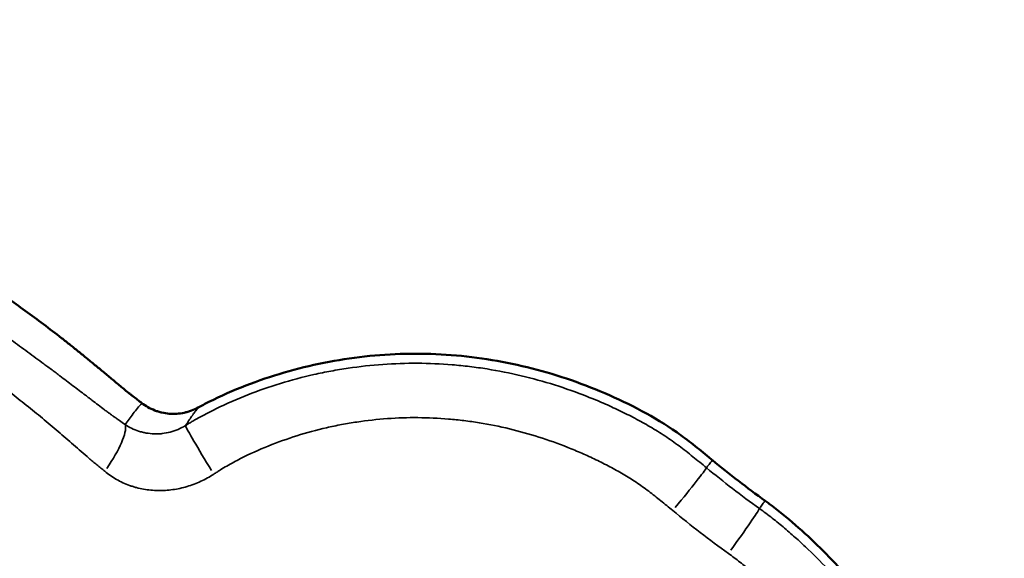
# Model space of a CAD drawing. Units: millimetres. Extents: x -225 to 11253, y -52 to 10158.
# Drawn here: x 3444 to 3539, y 7749 to 7801 of the extents above; entities that cross this region are included whole.
import ezdxf

# ---------------------------------------------------------------- set-up
doc = ezdxf.new("R2010")
doc.units = ezdxf.units.MM
doc.header["$LTSCALE"] = 25
doc.layers.add('MD_Visible', color=7, linetype='Continuous', lineweight=50)
doc.layers.add('MD_Visible Narrow', color=7, linetype='Continuous', lineweight=35)
doc.dimstyles.new('DİLARA 5', dxfattribs={"dimtxt": 250, "dimasz": 100, "dimexe": 0, "dimexo": 100, "dimgap": 50, "dimtad": 2, "dimdec": 0, "dimlfac": 0.1, "dimrnd": 5, "dimtxsty": 'Standard', "dimcen": 0, "dimse1": 1, "dimse2": 1, "dimclrd": 256, "dimadec": 0, "dimazin": 0, "dimtfac": 1, "dimtdec": 0, "dimtix": 1, "dimtmove": 0, "dimatfit": 3, "dimfxl": 1, "dimarcsym": 0})

# ---------------------------------------------------------------- blocks, each defined once
blk = doc.blocks.new('CustomObjectsInViewport4_0')
at = {"layer": 'MD_Visible'}
for points, knots in [([(3331.578, 7786.027), (3331.812, 7786.115), (3332.046, 7786.203), (3332.971, 7786.55), (3333.661, 7786.807), (3335.042, 7787.323), (3335.733, 7787.583), (3339.165, 7788.836), (3341.943, 7789.701), (3347.54, 7791.29), (3350.353, 7792.015), (3356.008, 7793.314), (3358.849, 7793.891), (3367.422, 7795.317), (3373.222, 7795.842), (3382.062, 7795.949), (3385.04, 7795.869), (3390.911, 7795.438), (3393.819, 7795.09), (3402.466, 7793.654), (3408.131, 7792.184), (3416.469, 7789.202), (3419.22, 7788.075), (3424.549, 7785.599), (3427.147, 7784.243), (3432.256, 7781.38), (3434.763, 7779.874), (3438.443, 7777.485), (3439.659, 7776.665), (3442.079, 7775.004), (3443.287, 7774.166), (3445.063, 7772.877), (3445.65, 7772.438), (3446.823, 7771.55), (3447.408, 7771.102), (3448.279, 7770.425), (3448.569, 7770.197), (3449.145, 7769.741), (3449.428, 7769.512), (3450, 7769.045), (3450.287, 7768.809), (3450.861, 7768.338), (3451.148, 7768.102), (3451.719, 7767.632), (3452.005, 7767.396), (3452.573, 7766.923), (3452.856, 7766.686), (3453.425, 7766.207), (3453.712, 7765.967), (3454.149, 7765.609), (3454.295, 7765.49), (3454.519, 7765.312), (3454.595, 7765.252), (3454.746, 7765.136), (3454.821, 7765.078), (3455.042, 7764.909), (3455.188, 7764.797), (3455.474, 7764.577), (3455.612, 7764.469), (3455.751, 7764.362)], [0.0036264, 0.0036264, 0.0036264, 0.0036264, 0.0043687, 0.0043687, 0.006553, 0.006553, 0.0087373, 0.0087373, 0.0174746, 0.0174746, 0.0262119, 0.0262119, 0.0349492, 0.0349492, 0.0524238, 0.0524238, 0.0611611, 0.0611611, 0.0698984, 0.0698984, 0.087373, 0.087373, 0.0961103, 0.0961103, 0.1048476, 0.1048476, 0.1135849, 0.1135849, 0.1179536, 0.1179536, 0.1223222, 0.1223222, 0.1245065, 0.1245065, 0.1266909, 0.1266909, 0.127783, 0.127783, 0.1288752, 0.1288752, 0.1299674, 0.1299674, 0.1310595, 0.1310595, 0.1321517, 0.1321517, 0.1332438, 0.1332438, 0.134336, 0.134336, 0.1348821, 0.1348821, 0.1351551, 0.1351551, 0.1354282, 0.1354282, 0.1359742, 0.1359742, 0.1364936, 0.1364936, 0.1364936, 0.1364936]), ([(3461.214, 7763.928), (3461.556, 7764.114), (3461.901, 7764.295), (3464.577, 7765.644), (3467.013, 7766.575), (3470.796, 7767.68), (3472.079, 7767.998), (3474.693, 7768.52), (3476.007, 7768.722), (3479.946, 7769.158), (3482.577, 7769.218), (3487.849, 7768.871), (3490.506, 7768.458), (3495.636, 7767.2), (3498.132, 7766.355), (3501.781, 7764.788), (3502.988, 7764.215), (3505.33, 7762.959), (3506.462, 7762.278), (3508.077, 7761.148), (3508.6, 7760.751), (3509.639, 7759.933), (3510.153, 7759.515), (3510.773, 7759.005), (3510.881, 7758.916), (3510.989, 7758.827)], [0.00669109, 0.00669109, 0.00669109, 0.00669109, 0.00786364, 0.00786364, 0.01572727, 0.01572727, 0.01965909, 0.01965909, 0.02359091, 0.02359091, 0.03145454, 0.03145454, 0.03931818, 0.03931818, 0.04718181, 0.04718181, 0.05111363, 0.05111363, 0.05504545, 0.05504545, 0.05701136, 0.05701136, 0.05897726, 0.05897726, 0.05939151, 0.05939151, 0.05939151, 0.05939151]), ([(3455.751, 7764.362), (3455.943, 7764.212), (3456.144, 7764.078), (3456.562, 7763.841), (3456.78, 7763.738), (3457.062, 7763.629), (3457.119, 7763.608), (3457.234, 7763.569), (3457.292, 7763.55), (3457.466, 7763.497), (3457.583, 7763.466), (3457.935, 7763.386), (3458.172, 7763.349), (3458.533, 7763.321), (3458.654, 7763.316), (3458.836, 7763.315), (3458.897, 7763.315), (3459.018, 7763.319), (3459.079, 7763.322), (3459.381, 7763.342), (3459.619, 7763.375), (3459.971, 7763.451), (3460.088, 7763.48), (3460.32, 7763.547), (3460.436, 7763.585), (3460.778, 7763.711), (3461, 7763.812), (3461.214, 7763.928)], [0, 0, 0, 0, 0.125, 0.125, 0.25, 0.25, 0.28125, 0.28125, 0.3125, 0.3125, 0.375, 0.375, 0.5, 0.5, 0.5625, 0.5625, 0.59375, 0.59375, 0.625, 0.625, 0.75, 0.75, 0.8125, 0.8125, 0.875, 0.875, 1, 1, 1, 1]), ([(3516.087, 7754.887), (3516.214, 7754.795), (3516.342, 7754.702), (3517.354, 7753.955), (3518.204, 7753.264), (3520.682, 7751.113), (3522.235, 7749.58), (3525.135, 7746.306), (3526.482, 7744.565), (3528.957, 7740.864), (3530.055, 7738.945), (3531.979, 7735.001), (3532.806, 7732.972), (3533.83, 7729.839), (3534.135, 7728.78), (3534.673, 7726.63), (3534.905, 7725.536), (3535.482, 7722.257), (3535.711, 7720.064), (3535.767, 7716.761), (3535.739, 7715.653), (3535.682, 7713.453), (3535.647, 7712.363), (3535.613, 7711.273)], [0.00282095, 0.00282095, 0.00282095, 0.00282095, 0.00329095, 0.00329095, 0.0065819, 0.0065819, 0.0131638, 0.0131638, 0.0197457, 0.0197457, 0.0263276, 0.0263276, 0.0329095, 0.0329095, 0.03620045, 0.03620045, 0.0394914, 0.0394914, 0.0460733, 0.0460733, 0.04936424, 0.04936424, 0.05259205, 0.05259205, 0.05259205, 0.05259205])]:
    blk.add_open_spline(points, degree=3, knots=knots, dxfattribs=at)
blk.add_open_spline([(3510.989, 7758.827), (3512.646, 7757.459), (3514.345, 7756.145), (3516.087, 7754.887)], degree=3, dxfattribs=at)
at = {"layer": 'MD_Visible Narrow', "extrusion": (1.22465e-16, 0, -1)}
for centre, major_axis, ratio, start_param, end_param in [((3451.093, 7758.37), (2.928, 4.053), 0.246621, 0.214189, 1.475661), ((3507.231, 7754.245), (3.179, 3.859), 0.024125, 0.131114, 1.548411), ((3512.618, 7750.093), (2.922, 4.057), 0.023511, 0.131208, 1.550165)]:
    blk.add_ellipse(centre, major_axis=major_axis, ratio=ratio, start_param=start_param, end_param=end_param, dxfattribs=at)
at = {"layer": 'MD_Visible Narrow'}
blk.add_ellipse((3462.597, 7757.926), major_axis=(-2.62, 4.259), ratio=0.026033, start_param=0.132802, end_param=1.580431, dxfattribs=at)
for points, knots in [([(3330.316, 7782.575), (3330.929, 7782.804), (3331.543, 7783.033), (3332.77, 7783.489), (3333.384, 7783.716), (3334.612, 7784.17), (3335.226, 7784.397), (3336.453, 7784.852), (3337.067, 7785.079), (3340.144, 7786.182), (3342.632, 7786.955), (3346.385, 7788.028), (3347.639, 7788.372), (3350.154, 7789.033), (3351.415, 7789.35), (3353.311, 7789.803), (3353.944, 7789.951), (3355.212, 7790.239), (3355.847, 7790.379), (3357.754, 7790.788), (3359.029, 7791.045), (3360.949, 7791.401), (3361.59, 7791.514), (3362.875, 7791.731), (3363.519, 7791.834), (3365.454, 7792.125), (3368.045, 7792.469), (3370.659, 7792.72), (3372.3, 7792.846), (3372.629, 7792.87), (3373.286, 7792.915), (3373.616, 7792.935), (3374.602, 7792.993), (3375.259, 7793.025), (3377.227, 7793.103), (3378.536, 7793.13), (3380.494, 7793.132), (3381.146, 7793.127), (3382.448, 7793.103), (3383.098, 7793.085), (3385.045, 7793.009), (3386.34, 7792.932), (3388.921, 7792.72), (3390.208, 7792.585), (3392.776, 7792.261), (3394.056, 7792.07), (3396.609, 7791.633), (3397.882, 7791.387), (3400.423, 7790.84), (3401.69, 7790.539), (3403.271, 7790.13), (3403.587, 7790.046), (3404.219, 7789.876), (3404.535, 7789.789), (3405.48, 7789.523), (3406.108, 7789.34), (3407.983, 7788.772), (3409.223, 7788.37), (3411.682, 7787.519), (3412.902, 7787.071), (3415.323, 7786.13), (3416.525, 7785.637), (3418.909, 7784.606), (3420.091, 7784.069), (3422.437, 7782.947), (3423.601, 7782.365), (3425.913, 7781.162), (3427.062, 7780.543), (3429.347, 7779.275), (3430.483, 7778.626), (3432.177, 7777.627), (3432.74, 7777.29), (3433.862, 7776.607), (3434.419, 7776.262), (3435.529, 7775.563), (3436.081, 7775.21), (3437.18, 7774.495), (3437.726, 7774.135), (3438.544, 7773.591), (3438.816, 7773.409), (3439.36, 7773.045), (3439.631, 7772.862), (3440.445, 7772.313), (3440.986, 7771.946), (3441.793, 7771.389), (3442.061, 7771.202), (3442.463, 7770.921), (3442.596, 7770.827), (3442.863, 7770.638), (3442.996, 7770.544), (3443.394, 7770.259), (3443.659, 7770.067), (3444.187, 7769.684), (3444.45, 7769.492), (3445.238, 7768.916), (3445.762, 7768.531), (3446.413, 7768.049), (3446.543, 7767.953), (3446.738, 7767.808), (3446.835, 7767.736), (3446.932, 7767.663), (3446.997, 7767.615), (3447.029, 7767.591), (3447.191, 7767.47), (3447.32, 7767.373), (3447.513, 7767.226), (3447.609, 7767.153), (3447.722, 7767.067), (3447.778, 7767.025), (3447.802, 7767.006), (3447.818, 7766.994), (3447.826, 7766.988), (3447.834, 7766.982)], [0, 0, 0, 0, 0.015625, 0.015625, 0.03125, 0.03125, 0.046875, 0.046875, 0.0625, 0.0625, 0.125, 0.125, 0.15625, 0.15625, 0.1875, 0.1875, 0.203125, 0.203125, 0.21875, 0.21875, 0.25, 0.25, 0.265625, 0.265625, 0.28125, 0.28125, 0.3125, 0.34375, 0.34375, 0.351563, 0.351563, 0.359375, 0.359375, 0.375, 0.375, 0.40625, 0.40625, 0.421875, 0.421875, 0.4375, 0.4375, 0.46875, 0.46875, 0.5, 0.5, 0.53125, 0.53125, 0.5625, 0.5625, 0.59375, 0.59375, 0.601563, 0.601563, 0.609375, 0.609375, 0.625, 0.625, 0.65625, 0.65625, 0.6875, 0.6875, 0.71875, 0.71875, 0.75, 0.75, 0.78125, 0.78125, 0.8125, 0.8125, 0.84375, 0.84375, 0.859375, 0.859375, 0.875, 0.875, 0.890625, 0.890625, 0.90625, 0.90625, 0.914063, 0.914063, 0.921875, 0.921875, 0.9375, 0.9375, 0.945313, 0.945313, 0.949219, 0.949219, 0.953125, 0.953125, 0.960938, 0.960938, 0.96875, 0.96875, 0.984375, 0.984375, 0.988281, 0.988281, 0.990234, 0.991211, 0.991211, 0.992188, 0.992188, 0.996094, 0.996094, 0.998047, 0.999023, 0.999512, 0.999756, 0.999756, 1, 1, 1, 1]), ([(3452.165, 7757.75), (3452.038, 7757.856), (3451.909, 7757.961), (3451.653, 7758.171), (3451.524, 7758.275), (3451.268, 7758.484), (3451.14, 7758.589), (3450.887, 7758.801), (3450.762, 7758.909), (3450.137, 7759.449), (3449.645, 7759.889), (3448.653, 7760.756), (3448.152, 7761.183), (3447.395, 7761.821), (3447.142, 7762.033), (3446.635, 7762.458), (3446.381, 7762.671), (3445.871, 7763.097), (3445.614, 7763.309), (3445.096, 7763.73), (3444.836, 7763.939), (3444.312, 7764.358), (3444.049, 7764.567), (3443.521, 7764.983), (3443.255, 7765.191), (3442.722, 7765.606), (3442.455, 7765.813), (3441.919, 7766.227), (3441.65, 7766.433), (3441.109, 7766.844), (3440.837, 7767.048), (3440.291, 7767.453), (3440.016, 7767.654), (3439.19, 7768.255), (3438.635, 7768.651), (3437.799, 7769.241), (3437.52, 7769.437), (3436.96, 7769.828), (3436.68, 7770.023), (3435.836, 7770.605), (3435.272, 7770.99), (3434.135, 7771.751), (3433.563, 7772.127), (3432.411, 7772.869), (3431.831, 7773.235), (3430.663, 7773.959), (3430.077, 7774.315), (3428.312, 7775.369), (3427.127, 7776.052), (3424.743, 7777.382), (3423.543, 7778.03), (3421.125, 7779.279), (3419.906, 7779.882), (3418.06, 7780.744), (3417.442, 7781.024), (3416.511, 7781.435), (3416.2, 7781.57), (3415.576, 7781.837), (3415.263, 7781.969), (3413.698, 7782.621), (3412.436, 7783.121), (3409.893, 7784.073), (3408.612, 7784.526), (3406.028, 7785.383), (3404.726, 7785.787), (3403.083, 7786.258), (3402.753, 7786.35), (3402.094, 7786.531), (3401.765, 7786.62), (3400.775, 7786.881), (3400.115, 7787.047), (3398.131, 7787.523), (3396.806, 7787.809), (3394.147, 7788.318), (3392.814, 7788.54), (3390.138, 7788.918), (3388.797, 7789.073), (3386.103, 7789.315), (3384.752, 7789.401), (3382.718, 7789.48), (3382.039, 7789.499), (3380.678, 7789.518), (3379.997, 7789.52), (3377.949, 7789.499), (3376.579, 7789.454), (3374.862, 7789.357), (3374.518, 7789.336), (3373.83, 7789.289), (3373.485, 7789.264), (3372.453, 7789.182), (3371.767, 7789.12), (3368.346, 7788.774), (3365.64, 7788.379), (3361.623, 7787.629), (3360.291, 7787.353), (3357.637, 7786.761), (3356.315, 7786.445), (3353.68, 7785.779), (3352.367, 7785.429), (3349.749, 7784.699), (3348.444, 7784.317), (3345.842, 7783.526), (3344.544, 7783.116), (3341.96, 7782.255), (3340.674, 7781.803), (3339.075, 7781.202), (3338.756, 7781.08), (3338.118, 7780.833), (3337.8, 7780.708), (3337.163, 7780.458), (3336.844, 7780.334), (3336.207, 7780.085), (3335.888, 7779.961), (3334.932, 7779.588), (3334.295, 7779.339), (3333.02, 7778.84), (3332.383, 7778.591), (3331.746, 7778.341)], [0, 0, 0, 0, 0.003906, 0.003906, 0.007813, 0.007813, 0.011719, 0.011719, 0.015625, 0.015625, 0.03125, 0.03125, 0.046875, 0.046875, 0.054688, 0.054688, 0.0625, 0.0625, 0.070313, 0.070313, 0.078125, 0.078125, 0.085938, 0.085938, 0.09375, 0.09375, 0.101563, 0.101563, 0.109375, 0.109375, 0.117188, 0.117188, 0.125, 0.125, 0.140625, 0.140625, 0.148438, 0.148438, 0.15625, 0.15625, 0.171875, 0.171875, 0.1875, 0.1875, 0.203125, 0.203125, 0.21875, 0.21875, 0.25, 0.25, 0.28125, 0.28125, 0.3125, 0.3125, 0.328125, 0.328125, 0.335938, 0.335938, 0.34375, 0.34375, 0.375, 0.375, 0.40625, 0.40625, 0.4375, 0.4375, 0.445313, 0.445313, 0.453125, 0.453125, 0.46875, 0.46875, 0.5, 0.5, 0.53125, 0.53125, 0.5625, 0.5625, 0.59375, 0.59375, 0.609375, 0.609375, 0.625, 0.625, 0.65625, 0.65625, 0.664063, 0.664063, 0.671875, 0.671875, 0.6875, 0.6875, 0.75, 0.75, 0.78125, 0.78125, 0.8125, 0.8125, 0.84375, 0.84375, 0.875, 0.875, 0.90625, 0.90625, 0.9375, 0.9375, 0.945313, 0.945313, 0.953125, 0.953125, 0.960938, 0.960938, 0.96875, 0.96875, 0.984375, 0.984375, 1, 1, 1, 1]), ([(3459.974, 7762.175), (3460.096, 7762.25), (3460.217, 7762.324), (3460.46, 7762.47), (3460.582, 7762.542), (3460.948, 7762.756), (3461.194, 7762.894), (3461.935, 7763.301), (3462.433, 7763.56), (3463.942, 7764.303), (3464.965, 7764.75), (3467.042, 7765.562), (3468.096, 7765.925), (3470.232, 7766.578), (3471.314, 7766.867), (3472.96, 7767.24), (3473.512, 7767.354), (3474.346, 7767.509), (3474.625, 7767.558), (3475.183, 7767.651), (3475.461, 7767.695), (3476.855, 7767.9), (3477.972, 7768.022), (3480.206, 7768.181), (3481.325, 7768.218), (3483.564, 7768.206), (3484.685, 7768.158), (3486.368, 7768.02), (3486.93, 7767.963), (3487.772, 7767.861), (3488.053, 7767.825), (3488.613, 7767.746), (3488.893, 7767.704), (3490.285, 7767.483), (3491.387, 7767.265), (3493.567, 7766.749), (3494.645, 7766.451), (3496.778, 7765.778), (3497.833, 7765.402), (3499.398, 7764.783), (3499.917, 7764.567), (3500.95, 7764.118), (3501.464, 7763.884), (3502.229, 7763.518), (3502.484, 7763.394), (3502.988, 7763.14), (3503.239, 7763.011), (3503.987, 7762.617), (3504.479, 7762.344), (3505.448, 7761.775), (3505.925, 7761.479), (3506.626, 7761.016), (3506.858, 7760.858), (3507.317, 7760.535), (3507.544, 7760.369), (3507.993, 7760.032), (3508.216, 7759.86), (3508.659, 7759.514), (3508.88, 7759.339), (3509.539, 7758.81), (3509.975, 7758.453), (3510.41, 7758.095)], [0, 0, 0, 0, 0.007813, 0.007813, 0.015625, 0.015625, 0.03125, 0.03125, 0.0625, 0.0625, 0.125, 0.125, 0.1875, 0.1875, 0.25, 0.25, 0.28125, 0.28125, 0.296875, 0.296875, 0.3125, 0.3125, 0.375, 0.375, 0.4375, 0.4375, 0.5, 0.5, 0.53125, 0.53125, 0.546875, 0.546875, 0.5625, 0.5625, 0.625, 0.625, 0.6875, 0.6875, 0.75, 0.75, 0.78125, 0.78125, 0.8125, 0.8125, 0.828125, 0.828125, 0.84375, 0.84375, 0.875, 0.875, 0.90625, 0.90625, 0.921875, 0.921875, 0.9375, 0.9375, 0.953125, 0.953125, 0.96875, 0.96875, 1, 1, 1, 1]), ([(3447.834, 7766.982), (3448.042, 7766.823), (3448.249, 7766.665), (3448.663, 7766.352), (3448.869, 7766.196), (3449.281, 7765.886), (3449.487, 7765.731), (3449.898, 7765.421), (3450.103, 7765.265), (3450.359, 7765.071), (3450.411, 7765.032), (3450.487, 7764.974), (3450.513, 7764.954), (3450.564, 7764.915), (3450.692, 7764.818), (3450.82, 7764.72), (3451.126, 7764.485), (3451.329, 7764.329), (3451.736, 7764.018), (3451.94, 7763.863), (3452.196, 7763.671), (3452.247, 7763.633), (3452.35, 7763.556), (3452.401, 7763.518), (3452.504, 7763.442), (3452.555, 7763.404), (3452.633, 7763.348), (3452.671, 7763.32), (3452.717, 7763.287), (3452.736, 7763.273), (3452.749, 7763.264), (3452.755, 7763.259), (3452.762, 7763.254)], [0, 0, 0, 0, 0.125, 0.125, 0.25, 0.25, 0.375, 0.375, 0.5, 0.5, 0.53125, 0.53125, 0.546875, 0.546875, 0.5625, 0.625, 0.625, 0.75, 0.75, 0.875, 0.875, 0.90625, 0.90625, 0.9375, 0.9375, 0.96875, 0.96875, 0.984375, 0.992187, 0.996094, 0.996094, 1, 1, 1, 1]), ([(3454.134, 7762.277), (3454.265, 7762.454), (3454.395, 7762.631), (3454.659, 7762.983), (3454.792, 7763.158), (3455.196, 7763.679), (3455.471, 7764.022), (3455.751, 7764.362)], [0, 0, 0, 0, 0.25, 0.25, 0.5, 0.5, 1, 1, 1, 1]), ([(3461.214, 7763.928), (3461.105, 7763.784), (3460.998, 7763.64), (3460.838, 7763.422), (3460.786, 7763.35), (3460.72, 7763.259), (3460.707, 7763.24), (3460.681, 7763.204), (3460.643, 7763.15), (3460.605, 7763.096), (3460.479, 7762.915), (3460.379, 7762.77), (3460.229, 7762.55), (3460.179, 7762.476), (3460.117, 7762.383), (3460.105, 7762.365), (3460.079, 7762.327), (3460.04, 7762.271), (3460.001, 7762.214), (3459.974, 7762.175)], [0, 0, 0, 0, 0.25, 0.25, 0.375, 0.375, 0.40625, 0.40625, 0.4375, 0.5, 0.5, 0.75, 0.75, 0.875, 0.875, 0.90625, 0.90625, 0.9375, 1, 1, 1, 1]), ([(3452.762, 7763.254), (3452.805, 7763.223), (3452.849, 7763.192), (3452.915, 7763.145), (3452.948, 7763.122), (3452.981, 7763.099), (3453.003, 7763.083), (3453.014, 7763.076), (3453.025, 7763.068)], [0, 0, 0, 0, 0.5, 0.5, 0.75, 0.875, 0.875, 1, 1, 1, 1]), ([(3453.025, 7763.068), (3453.116, 7763.004), (3453.208, 7762.939), (3453.394, 7762.808), (3453.486, 7762.743), (3453.764, 7762.544), (3453.949, 7762.411), (3454.134, 7762.277)], [0, 0, 0, 0, 0.25, 0.25, 0.5, 0.5, 1, 1, 1, 1]), ([(3507.145, 7753.951), (3506.761, 7754.268), (3506.377, 7754.583), (3505.797, 7755.052), (3505.603, 7755.207), (3505.213, 7755.515), (3505.017, 7755.667), (3504.623, 7755.968), (3504.424, 7756.116), (3504.021, 7756.404), (3503.818, 7756.545), (3503.2, 7756.957), (3502.78, 7757.219), (3501.926, 7757.722), (3501.492, 7757.964), (3500.833, 7758.313), (3500.611, 7758.427), (3500.166, 7758.651), (3499.942, 7758.761), (3499.266, 7759.085), (3498.813, 7759.292), (3497.902, 7759.69), (3497.444, 7759.881), (3495.143, 7760.798), (3493.263, 7761.401), (3490.38, 7762.093), (3489.408, 7762.288), (3488.18, 7762.487), (3487.933, 7762.525), (3487.439, 7762.595), (3487.191, 7762.628), (3486.447, 7762.72), (3485.952, 7762.771), (3484.466, 7762.897), (3483.476, 7762.941), (3481.499, 7762.954), (3480.512, 7762.922), (3478.541, 7762.78), (3477.556, 7762.671), (3476.081, 7762.451), (3475.589, 7762.368), (3474.607, 7762.182), (3474.119, 7762.08), (3472.667, 7761.745), (3471.713, 7761.484), (3469.833, 7760.895), (3468.905, 7760.567), (3467.081, 7759.832), (3466.184, 7759.426), (3464.865, 7758.748), (3464.429, 7758.511), (3463.783, 7758.137), (3463.569, 7758.01), (3463.25, 7757.813), (3463.144, 7757.747), (3462.932, 7757.612), (3462.827, 7757.544), (3462.722, 7757.475)], [0, 0, 0, 0, 0.03125, 0.03125, 0.046875, 0.046875, 0.0625, 0.0625, 0.078125, 0.078125, 0.09375, 0.09375, 0.125, 0.125, 0.15625, 0.15625, 0.171875, 0.171875, 0.1875, 0.1875, 0.21875, 0.21875, 0.25, 0.25, 0.375, 0.375, 0.4375, 0.4375, 0.453125, 0.453125, 0.46875, 0.46875, 0.5, 0.5, 0.5625, 0.5625, 0.625, 0.625, 0.6875, 0.6875, 0.71875, 0.71875, 0.75, 0.75, 0.8125, 0.8125, 0.875, 0.875, 0.9375, 0.9375, 0.96875, 0.96875, 0.984375, 0.984375, 0.992188, 0.992188, 1, 1, 1, 1]), ([(3454.134, 7762.277), (3454.335, 7762.143), (3454.544, 7762.023), (3454.982, 7761.811), (3455.209, 7761.719), (3455.506, 7761.622), (3455.566, 7761.604), (3455.687, 7761.569), (3455.748, 7761.552), (3455.933, 7761.506), (3456.057, 7761.48), (3456.432, 7761.413), (3456.686, 7761.385), (3457.073, 7761.371), (3457.203, 7761.371), (3457.4, 7761.378), (3457.466, 7761.382), (3457.597, 7761.391), (3457.663, 7761.397), (3457.99, 7761.432), (3458.248, 7761.479), (3458.632, 7761.579), (3458.759, 7761.617), (3458.948, 7761.681), (3459.01, 7761.704), (3459.136, 7761.752), (3459.198, 7761.777), (3459.507, 7761.909), (3459.745, 7762.033), (3459.974, 7762.175)], [0, 0, 0, 0, 0.125, 0.125, 0.25, 0.25, 0.28125, 0.28125, 0.3125, 0.3125, 0.375, 0.375, 0.5, 0.5, 0.5625, 0.5625, 0.59375, 0.59375, 0.625, 0.625, 0.75, 0.75, 0.8125, 0.8125, 0.84375, 0.84375, 0.875, 0.875, 1, 1, 1, 1]), ([(3510.41, 7758.095), (3510.45, 7758.145), (3510.49, 7758.195), (3510.53, 7758.246), (3510.623, 7758.363), (3510.716, 7758.481), (3510.809, 7758.599), (3510.869, 7758.675), (3510.929, 7758.751), (3510.989, 7758.827)], [0.00498501, 0.00498501, 0.00498501, 0.00498501, 0.00866387, 0.00866387, 0.00866387, 0.01725735, 0.01725735, 0.01725735, 0.02281182, 0.02281182, 0.02281182, 0.02281182]), ([(3462.722, 7757.475), (3462.321, 7757.213), (3461.903, 7756.981), (3461.253, 7756.679), (3461.032, 7756.585), (3460.586, 7756.417), (3460.361, 7756.341), (3459.681, 7756.139), (3459.22, 7756.039), (3458.516, 7755.94), (3458.28, 7755.916), (3457.922, 7755.894), (3457.802, 7755.889), (3457.565, 7755.883), (3457.446, 7755.883), (3456.856, 7755.893), (3456.389, 7755.937), (3455.698, 7756.06), (3455.469, 7756.111), (3455.128, 7756.202), (3455.014, 7756.234), (3454.789, 7756.305), (3454.676, 7756.342), (3454.124, 7756.541), (3453.703, 7756.735), (3452.904, 7757.191), (3452.524, 7757.453), (3452.165, 7757.75)], [0, 0, 0, 0, 0.125, 0.125, 0.1875, 0.1875, 0.25, 0.25, 0.375, 0.375, 0.4375, 0.4375, 0.46875, 0.46875, 0.5, 0.5, 0.625, 0.625, 0.6875, 0.6875, 0.71875, 0.71875, 0.75, 0.75, 0.875, 0.875, 1, 1, 1, 1]), ([(3516.087, 7754.887), (3516.029, 7754.809), (3515.972, 7754.731), (3515.915, 7754.652), (3515.827, 7754.531), (3515.738, 7754.41), (3515.65, 7754.289), (3515.613, 7754.24), (3515.577, 7754.19), (3515.541, 7754.141)], [-0.00555447, -0.00555447, -0.00555447, -0.00555447, 0, 0, 0, 0.00859323, 0.00859323, 0.00859323, 0.01210885, 0.01210885, 0.01210885, 0.01210885]), ([(3515.541, 7754.141), (3515.751, 7753.989), (3515.96, 7753.836), (3516.374, 7753.526), (3516.579, 7753.369), (3517.188, 7752.892), (3517.586, 7752.567), (3518.371, 7751.904), (3518.758, 7751.567), (3519.521, 7750.881), (3519.896, 7750.532), (3521.748, 7748.762), (3523.139, 7747.254), (3524.599, 7745.45), (3524.76, 7745.249), (3525.078, 7744.842), (3525.236, 7744.637), (3525.704, 7744.019), (3526.009, 7743.603), (3526.9, 7742.343), (3527.465, 7741.487), (3528.536, 7739.746), (3529.043, 7738.86), (3529.999, 7737.057), (3530.448, 7736.141), (3531.289, 7734.278), (3531.681, 7733.332), (3532.222, 7731.887), (3532.395, 7731.402), (3532.643, 7730.667), (3532.723, 7730.421), (3532.88, 7729.929), (3532.956, 7729.682), (3533.325, 7728.449), (3533.585, 7727.458), (3534.038, 7725.469), (3534.231, 7724.472), (3534.551, 7722.469), (3534.676, 7721.463), (3534.808, 7719.949), (3534.859, 7719.191), (3534.888, 7718.43), (3534.903, 7717.922), (3534.907, 7717.668), (3534.914, 7716.904), (3534.909, 7716.394), (3534.896, 7715.629), (3534.891, 7715.374), (3534.88, 7714.863), (3534.873, 7714.608), (3534.842, 7713.331), (3534.813, 7712.31), (3534.783, 7711.288)], [0, 0, 0, 0, 0.015625, 0.015625, 0.03125, 0.03125, 0.0625, 0.0625, 0.09375, 0.09375, 0.125, 0.125, 0.25, 0.25, 0.265625, 0.265625, 0.28125, 0.28125, 0.3125, 0.3125, 0.375, 0.375, 0.4375, 0.4375, 0.5, 0.5, 0.5625, 0.5625, 0.59375, 0.59375, 0.609375, 0.609375, 0.625, 0.625, 0.6875, 0.6875, 0.75, 0.75, 0.8125, 0.8125, 0.84375, 0.859375, 0.859375, 0.875, 0.875, 0.90625, 0.90625, 0.921875, 0.921875, 0.9375, 0.9375, 1, 1, 1, 1]), ([(3529.669, 7711.223), (3529.698, 7712.141), (3529.727, 7713.059), (3529.758, 7714.206), (3529.765, 7714.435), (3529.777, 7714.894), (3529.782, 7715.123), (3529.798, 7715.811), (3529.807, 7716.269), (3529.809, 7716.956), (3529.808, 7717.185), (3529.802, 7717.641), (3529.797, 7717.87), (3529.773, 7718.553), (3529.748, 7719.008), (3529.646, 7720.37), (3529.542, 7721.274), (3529.271, 7723.077), (3529.104, 7723.974), (3528.711, 7725.764), (3528.484, 7726.655), (3528.159, 7727.766), (3528.092, 7727.988), (3527.954, 7728.431), (3527.883, 7728.652), (3527.664, 7729.315), (3527.511, 7729.753), (3527.03, 7731.055), (3526.681, 7731.908), (3525.93, 7733.587), (3525.528, 7734.412), (3524.672, 7736.035), (3524.218, 7736.832), (3523.257, 7738.4), (3522.751, 7739.17), (3521.951, 7740.304), (3521.678, 7740.678), (3521.258, 7741.234), (3521.116, 7741.419), (3520.83, 7741.785), (3520.685, 7741.967), (3519.373, 7743.59), (3518.123, 7744.947), (3516.459, 7746.541), (3516.121, 7746.855), (3515.436, 7747.472), (3515.088, 7747.776), (3514.382, 7748.373), (3514.024, 7748.666), (3513.477, 7749.095), (3513.293, 7749.236), (3512.92, 7749.515), (3512.732, 7749.652), (3512.543, 7749.788)], [0, 0, 0, 0, 0.0625, 0.0625, 0.078125, 0.078125, 0.09375, 0.09375, 0.125, 0.125, 0.140625, 0.140625, 0.15625, 0.15625, 0.1875, 0.1875, 0.25, 0.25, 0.3125, 0.3125, 0.375, 0.375, 0.390625, 0.390625, 0.40625, 0.40625, 0.4375, 0.4375, 0.5, 0.5, 0.5625, 0.5625, 0.625, 0.625, 0.6875, 0.6875, 0.71875, 0.71875, 0.734375, 0.734375, 0.75, 0.75, 0.875, 0.875, 0.90625, 0.90625, 0.9375, 0.9375, 0.96875, 0.96875, 0.984375, 0.984375, 1, 1, 1, 1])]:
    blk.add_open_spline(points, degree=3, knots=knots, dxfattribs=at)
for points in [[(3510.41, 7758.095), (3512.078, 7756.721), (3513.788, 7755.403), (3515.541, 7754.141)], [(3512.543, 7749.788), (3510.697, 7751.115), (3508.897, 7752.503), (3507.145, 7753.951)]]:
    blk.add_open_spline(points, degree=3, dxfattribs=at)
blk = doc.blocks.new('*D4')
at = {"lineweight": -2, "ltscale": 25, "transparency": 16777216}
blk.add_line((241.699, 9553.982), (241.699, 5719.136), dxfattribs=at)
at = {"ltscale": 25, "transparency": 16777216}
for points in [[(225.032, 9553.982), (258.366, 9553.982), (241.699, 9653.982)], [(225.032, 5719.136), (258.366, 5719.136), (241.699, 5619.136)]]:
    blk.add_solid(points, dxfattribs=at)
at = {"layer": 'Defpoints', "color": 0, "ltscale": 25, "transparency": 16777216}
for p in [(3353.386, 9653.982), (241.699, 5619.136), (5193.423, 5619.136)]:
    blk.add_point(p, dxfattribs=at)
at = {"color": 0, "ltscale": 25, "transparency": 16777216, "insert": (66.699, 7636.559), "char_height": 250, "attachment_point": 5, "rotation": 90}
blk.add_mtext('405', dxfattribs=at)
blk = doc.blocks.new('*D5')
at = {"lineweight": -2, "ltscale": 25, "transparency": 16777216}
blk.add_line((417.162, 9819.261), (5219.488, 9819.261), dxfattribs=at)
at = {"ltscale": 25, "transparency": 16777216}
for points in [[(417.162, 9835.927), (417.162, 9802.594), (317.162, 9819.261)], [(5219.488, 9835.927), (5219.488, 9802.594), (5319.488, 9819.261)]]:
    blk.add_solid(points, dxfattribs=at)
at = {"layer": 'Defpoints', "color": 0, "ltscale": 25, "transparency": 16777216}
for p in [(5319.488, 9819.261), (5319.488, 6459.72), (317.162, 5747.545)]:
    blk.add_point(p, dxfattribs=at)
at = {"color": 0, "ltscale": 25, "transparency": 16777216, "insert": (2818.325, 9994.261), "char_height": 250, "attachment_point": 5}
blk.add_mtext('500', dxfattribs=at)

msp = doc.modelspace()

# ---------------------------------------------------------------- block references
at = {"layer": 'MD_Visible', "color": 0}
msp.add_blockref('CustomObjectsInViewport4_0', (0, 0), dxfattribs=at)

# ---------------------------------------------------------------- dimensions: what is measured, and where the dimension line sits
at = {"color": 0, "ltscale": 25}
dim = msp.add_linear_dim(base=(5319.488, 9819.261), p1=(317.162, 5747.545), p2=(5319.488, 6459.72), dimstyle='DİLARA 5', dxfattribs=at)
dim.commit()
dim.dimension.update_dxf_attribs({"geometry": '*D5', "text_midpoint": (2818.325, 9994.261)})
dim = msp.add_linear_dim(base=(241.699, 5619.136), p1=(3353.386, 9653.982), p2=(5193.423, 5619.136), angle=90, dimstyle='DİLARA 5', dxfattribs=at)
dim.commit()
dim.dimension.update_dxf_attribs({"geometry": '*D4', "text_midpoint": (66.699, 7636.559)})

doc.saveas('drawing.dxf')
